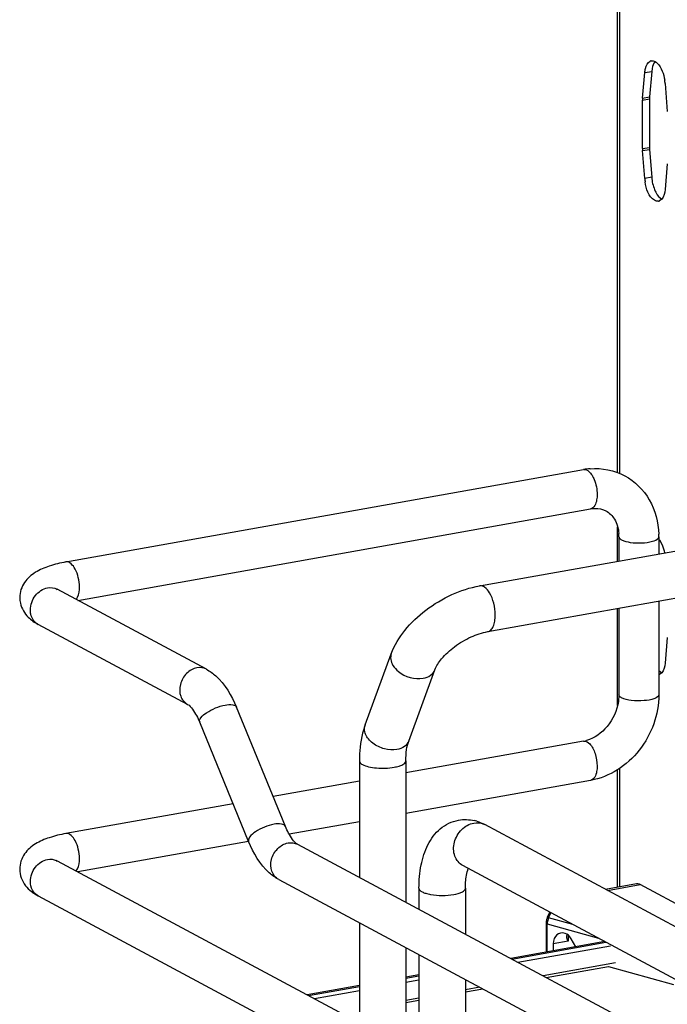
# Model space of a CAD drawing. Units: inches. Extents: x 0 to 17, y 0 to 11.
# Drawn here: x 3.7 to 4.1, y 5.9 to 6.5 of the extents above; entities that cross this region are included whole.
import ezdxf

# ---------------------------------------------------------------- set-up
doc = ezdxf.new("R2010")
doc.units = ezdxf.units.IN
doc.header["$LTSCALE"] = 0.935
doc.header["$MEASUREMENT"] = 0
doc.layers.get('0').update_dxf_attribs({"linetype": 'CONTINUOUS'})

msp = doc.modelspace()

# ---------------------------------------------------------------- linework, layer by layer
at = {"color": 7, "linetype": 'Continuous'}
for p, q in [((4.02366, 6.19186), (4.02366, 6.93845)), ((4.02471, 6.93789), (4.02471, 6.19145)), ((4.03844, 6.41387), (4.03975, 6.429)), ((4.03975, 6.429), (4.04384, 6.42973)), ((4.04384, 6.42973), (4.04253, 6.4146)), ((4.04408, 6.43146), (4.04384, 6.42973)), ((4.05181, 6.42254), (4.05311, 6.40602)), ((4.0384, 6.41274), (4.04249, 6.41347)), ((4.0384, 6.38395), (4.0384, 6.41274)), ((4.03844, 6.41387), (4.04253, 6.4146)), ((4.04249, 6.41347), (4.04249, 6.38468)), ((4.0384, 6.38395), (4.04249, 6.38468)), ((4.03844, 6.38276), (4.04253, 6.38349)), ((4.03975, 6.36624), (4.03844, 6.38276)), ((4.04253, 6.38349), (4.04384, 6.36697)), ((4.05311, 6.37491), (4.05181, 6.35979)), ((4.04384, 6.36697), (4.03975, 6.36624)), ((4.04981, 6.35394), (4.04853, 6.35298)), ((3.69647, 6.13889), (4.0035, 6.19367)), ((3.94177, 6.12473), (4.31341, 6.19103)), ((3.70344, 6.11614), (4.00765, 6.17041)), ((3.94661, 6.0976), (4.31825, 6.1639)), ((4.02366, 6.13934), (4.02366, 6.15982)), ((4.02445, 6.15381), (4.02445, 6.13948)), ((4.04779, 6.15302), (4.04807, 6.15381)), ((4.04807, 6.15381), (4.04807, 6.14369)), ((4.04853, 6.15203), (4.05008, 6.14907)), ((3.77973, 6.0753), (3.69115, 6.12272)), ((4.04807, 6.1157), (4.04807, 6.06021)), ((4.02366, 6.0538), (4.02366, 6.11134)), ((4.02445, 6.11149), (4.02445, 6.06021)), ((3.76858, 6.05448), (3.68, 6.10189)), ((4.05311, 6.09409), (4.05181, 6.07896)), ((3.87387, 6.04227), (3.88943, 6.0845)), ((3.89973, 6.03274), (3.91529, 6.07498)), ((4.04807, 6.07459), (4.0498, 6.07315)), ((4.04981, 6.07312), (4.04853, 6.07216)), ((4.02445, 6.06021), (4.02413, 6.05612)), ((3.8266, 5.98214), (3.79761, 6.0528)), ((3.80475, 5.97318), (3.77576, 6.04383)), ((4.0035, 6.03266), (3.89802, 6.01384)), ((4.00557, 6.03227), (4.00708, 6.03108)), ((3.87046, 6.02091), (3.87046, 5.95186)), ((3.89802, 6.02091), (3.89802, 5.93711)), ((4.02366, 5.94607), (4.02366, 6.01577)), ((4.02471, 6.01642), (4.02471, 5.94626)), ((3.87046, 6.00892), (3.81935, 5.99981)), ((4.00765, 6.00941), (3.89802, 5.98985)), ((3.79556, 5.99556), (3.69647, 5.97788)), ((3.87046, 5.98493), (3.82883, 5.9775)), ((4.47435, 5.69976), (3.94482, 5.98318)), ((3.80474, 5.9732), (3.70344, 5.95513)), ((3.83377, 5.9715), (4.54091, 5.59302)), ((3.69115, 5.96171), (4.68524, 5.42964)), ((4.46134, 5.67546), (3.93181, 5.95888)), ((3.82263, 5.95067), (4.53147, 5.57128)), ((3.90583, 5.94547), (3.90583, 5.93293)), ((3.93339, 5.94547), (3.93339, 5.91818)), ((4.03489, 5.94807), (4.01653, 5.9448)), ((4.01761, 5.94422), (4.03696, 5.94768)), ((4.07042, 5.92977), (4.03696, 5.94768)), ((3.68, 5.94088), (4.6741, 5.40881)), ((3.98208, 5.92834), (3.98344, 5.93125)), ((3.9827, 5.92799), (3.98406, 5.93092)), ((3.87046, 5.92507), (3.87046, 5.87114)), ((3.9827, 5.92799), (3.98208, 5.92834)), ((3.99702, 5.92398), (3.9827, 5.92799)), ((3.98127, 5.92476), (3.98127, 5.90758)), ((3.98191, 5.90769), (3.98191, 5.92431)), ((3.98191, 5.92431), (4.01229, 5.91581)), ((4.01607, 5.91379), (3.96022, 5.90382)), ((3.96091, 5.90345), (4.0167, 5.91347)), ((3.99422, 5.91413), (3.98543, 5.91257)), ((3.99351, 5.91829), (3.99323, 5.91713)), ((3.99383, 5.91472), (3.99422, 5.91413)), ((3.99422, 5.91783), (3.99422, 5.91413)), ((3.99881, 5.91071), (3.99614, 5.91556)), ((3.89802, 5.91032), (3.89802, 5.87114)), ((3.96446, 5.90155), (4.01944, 5.91136)), ((3.98543, 5.91257), (3.98543, 5.90834)), ((3.90583, 5.90614), (3.90583, 5.8468)), ((4.02246, 5.90119), (3.97947, 5.89352)), ((3.98126, 5.89256), (4.01825, 5.89916)), ((4.01825, 5.89916), (4.05676, 5.88839)), ((3.90583, 5.89412), (3.89802, 5.89273)), ((3.89802, 5.89222), (3.90583, 5.89361)), ((3.89802, 5.8897), (3.90583, 5.89109)), ((3.93339, 5.89139), (3.93339, 5.83205)), ((3.87046, 5.88781), (3.83953, 5.88229)), ((3.84024, 5.88191), (3.87046, 5.8873)), ((3.84377, 5.88002), (3.87046, 5.88478)), ((3.94193, 5.88682), (3.93339, 5.8853)), ((3.93339, 5.88402), (3.94371, 5.88586)), ((3.90583, 5.88038), (3.89802, 5.87899)), ((3.89802, 5.87771), (3.90583, 5.87911))]:
    msp.add_line(p, q, dxfattribs=at)
msp.add_lwpolyline([(3.98208, 5.92834), (3.98205, 5.92827), (3.98185, 5.9278), (3.98168, 5.92731), (3.98153, 5.92683), (3.98142, 5.92633), (3.98134, 5.92584), (3.98129, 5.92535), (3.98127, 5.92485), (3.98127, 5.92476)], dxfattribs=at)
for centre, radius, start, end in [((4.04412, 6.43323), 0.0028, 100.02188, 113.12993), ((4.02688, 6.42056), 0.02501, 4.56189, 9.15691), ((4.05164, 6.41275), 0.01324, 175.13975, 180.05908), ((4.05573, 6.41348), 0.01324, 175.13975, 180.05908), ((4.0535, 6.38396), 0.0151, 180.04421, 184.55097), ((4.05759, 6.38469), 0.0151, 180.04421, 184.55097), ((4.06468, 6.36823), 0.02501, 184.56189, 189.15691), ((4.04743, 6.35555), 0.0028, 280.02188, 293.12993), ((4.01059, 6.15397), 0.04033, 94.64974, 100.12445), ((4.00396, 6.19105), 0.00265, 95.67466, 100.09964), ((4.00017, 6.15382), 0.02428, 359.98222, 4.71817), ((3.9999, 6.15381), 0.04817, 359.99902, 1.82808), ((4.03836, 6.14524), 0.01223, 33.71927, 37.36971), ((3.68376, 6.10892), 0.00797, 238.33022, 241.83861), ((4.04743, 6.07473), 0.0028, 280.02188, 293.12993), ((4.00028, 6.05061), 0.01823, 280.16861, 285.76682), ((3.93305, 5.9621), 0.02411, 73.10253, 76.5337), ((3.9404, 5.97492), 0.00937, 61.85476, 66.05054), ((3.68737, 5.95465), 0.008, 61.8389, 65.15751)]:
    msp.add_arc(centre, radius, start, end, dxfattribs=at)
for centre, major_axis, start_param, end_param in [((3.99238, 5.91025), (-0.00342, 0.00835), 5.757349, 7.296731), ((3.99253, 5.91308), (-0.00226, 0.00552), 4.867789, 5.784643)]:
    msp.add_ellipse(centre, major_axis=major_axis, ratio=0.72514, start_param=start_param, end_param=end_param, dxfattribs=at)
for points, knots in [([(4.03975, 6.429), (4.03982, 6.42981), (4.04018, 6.43227), (4.04141, 6.43512), (4.04302, 6.4358)], [0, 0, 0, 0, 0.318548, 1, 1, 1, 1]), ([(4.04363, 6.43599), (4.04399, 6.43605), (4.04478, 6.43603), (4.0455, 6.43573), (4.04585, 6.43554)], [0, 0, 0, 0, 0.475143, 1, 1, 1, 1]), ([(4.04585, 6.43554), (4.04627, 6.4353), (4.04817, 6.43383), (4.04936, 6.43164), (4.05008, 6.42989)], [0, 0, 0, 0, 0.20409, 1, 1, 1, 1]), ([(4.04792, 6.3528), (4.04711, 6.35266), (4.04206, 6.35439), (4.04063, 6.36023), (4.03999, 6.36425)], [0, 0, 0, 0, 0.168196, 1, 1, 1, 1]), ([(4.04556, 6.35962), (4.04583, 6.35897), (4.04684, 6.35685), (4.04834, 6.35479), (4.0498, 6.35397)], [0, 0, 0, 0, 0.296378, 1, 1, 1, 1]), ([(4.00557, 6.19327), (4.00584, 6.19313), (4.00701, 6.19234), (4.0079, 6.1912), (4.00848, 6.19026)], [0, 0, 0, 0, 0.214667, 1, 1, 1, 1]), ([(4.00848, 6.19026), (4.00896, 6.18948), (4.01072, 6.18593), (4.01148, 6.18191), (4.01148, 6.17888)], [0, 0, 0, 0, 0.231261, 1, 1, 1, 1]), ([(4.02789, 6.18998), (4.03387, 6.18677), (4.04429, 6.17643), (4.04782, 6.16239), (4.04805, 6.15535)], [0, 0, 0, 0, 0.490648, 1, 1, 1, 1]), ([(4.01148, 6.17888), (4.01148, 6.1778), (4.01132, 6.1748), (4.00973, 6.17078), (4.00765, 6.17041)], [0, 0, 0, 0, 0.33632, 1, 1, 1, 1]), ([(4.00765, 6.17041), (4.00848, 6.17056), (4.01155, 6.17088), (4.01474, 6.17023), (4.01671, 6.16918)], [0, 0, 0, 0, 0.275852, 1, 1, 1, 1]), ([(4.01671, 6.16918), (4.01878, 6.16806), (4.02271, 6.16409), (4.02412, 6.15875), (4.02437, 6.15582)], [0, 0, 0, 0, 0.444321, 1, 1, 1, 1]), ([(4.02445, 6.15381), (4.02445, 6.15365), (4.02465, 6.15282), (4.02544, 6.1523), (4.02603, 6.15199)], [0, 0, 0, 0, 0.195577, 1, 1, 1, 1]), ([(4.02603, 6.15199), (4.0276, 6.15115), (4.03167, 6.15028), (4.03791, 6.15), (4.04346, 6.15076), (4.04702, 6.15196), (4.04779, 6.15302)], [0, 0, 0, 0, 0.236529, 0.543432, 0.825281, 1, 1, 1, 1]), ([(3.69647, 6.13889), (3.69313, 6.13829), (3.68689, 6.13682), (3.67825, 6.13319), (3.67112, 6.12717), (3.66902, 6.12095), (3.66902, 6.11778)], [0, 0, 0, 0, 0.271646, 0.511719, 0.746396, 1, 1, 1, 1]), ([(3.70445, 6.1241), (3.70445, 6.12597), (3.70393, 6.12971), (3.7022, 6.13502), (3.69872, 6.13929), (3.69647, 6.13889)], [0, 0, 0, 0, 0.314702, 0.615087, 1, 1, 1, 1]), ([(3.67535, 6.11048), (3.67535, 6.11347), (3.67744, 6.11942), (3.68276, 6.12303), (3.68557, 6.12354)], [0, 0, 0, 0, 0.512117, 1, 1, 1, 1]), ([(3.7024, 6.11669), (3.70275, 6.11707), (3.70415, 6.1193), (3.70445, 6.12202), (3.70445, 6.1241)], [0, 0, 0, 0, 0.199944, 1, 1, 1, 1]), ([(3.88943, 6.0845), (3.89126, 6.08949), (3.89716, 6.09916), (3.90969, 6.11097), (3.92483, 6.12001), (3.93611, 6.12372), (3.94177, 6.12473)], [0, 0, 0, 0, 0.23292, 0.486136, 0.747963, 1, 1, 1, 1]), ([(3.94767, 6.12061), (3.94691, 6.12186), (3.94541, 6.12393), (3.94279, 6.12491), (3.94177, 6.12473)], [0, 0, 0, 0, 0.584533, 1, 1, 1, 1]), ([(3.66902, 6.11778), (3.66902, 6.11665), (3.6695, 6.11234), (3.67187, 6.10837), (3.67413, 6.10612)], [0, 0, 0, 0, 0.261809, 1, 1, 1, 1]), ([(3.69126, 6.12231), (3.69106, 6.12258), (3.69015, 6.1234), (3.69095, 6.12282), (3.69115, 6.12272)], [0, 0, 0, 0, 0.605065, 1, 1, 1, 1]), ([(3.95108, 6.10748), (3.95108, 6.10983), (3.95046, 6.1144), (3.94882, 6.11873), (3.94767, 6.12061)], [0, 0, 0, 0, 0.516414, 1, 1, 1, 1]), ([(3.67958, 6.10213), (3.67759, 6.10336), (3.67565, 6.10644), (3.67535, 6.10961), (3.67535, 6.11048)], [0, 0, 0, 0, 0.729561, 1, 1, 1, 1]), ([(3.94661, 6.0976), (3.94729, 6.09772), (3.9487, 6.09855), (3.95007, 6.10082), (3.95091, 6.1039), (3.95108, 6.10622), (3.95108, 6.10748)], [0, 0, 0, 0, 0.177721, 0.398262, 0.675009, 1, 1, 1, 1]), ([(3.91529, 6.07498), (3.91616, 6.07734), (3.91963, 6.08244), (3.92693, 6.08912), (3.93627, 6.09464), (3.94322, 6.09699), (3.94661, 6.0976)], [0, 0, 0, 0, 0.189281, 0.454237, 0.740808, 1, 1, 1, 1]), ([(3.88943, 6.0845), (3.88904, 6.08345), (3.88884, 6.08096), (3.88977, 6.07869), (3.89042, 6.07761)], [0, 0, 0, 0, 0.472075, 1, 1, 1, 1]), ([(3.89042, 6.07761), (3.89125, 6.07624), (3.89583, 6.07127), (3.9033, 6.06904), (3.9083, 6.06994)], [0, 0, 0, 0, 0.239275, 1, 1, 1, 1]), ([(3.77416, 6.07612), (3.77187, 6.07572), (3.76742, 6.07312), (3.76379, 6.06664), (3.7637, 6.05933), (3.76674, 6.05546), (3.76858, 6.05448)], [0, 0, 0, 0, 0.251224, 0.519747, 0.77372, 1, 1, 1, 1]), ([(3.77973, 6.0753), (3.78173, 6.07423), (3.78966, 6.06848), (3.79479, 6.05968), (3.79761, 6.0528)], [0, 0, 0, 0, 0.233706, 1, 1, 1, 1]), ([(3.9083, 6.06994), (3.90987, 6.07022), (3.91278, 6.07124), (3.91481, 6.07369), (3.91529, 6.07498)], [0, 0, 0, 0, 0.537049, 1, 1, 1, 1]), ([(4.04807, 6.06021), (4.04807, 6.04857), (4.03986, 6.02518), (4.01877, 6.01139), (4.00765, 6.00941)], [0, 0, 0, 0, 0.507302, 1, 1, 1, 1]), ([(4.02603, 6.05838), (4.02579, 6.05851), (4.02511, 6.05892), (4.02445, 6.05965), (4.02445, 6.06021)], [0, 0, 0, 0, 0.325892, 1, 1, 1, 1]), ([(4.04807, 6.06021), (4.04807, 6.05911), (4.04433, 6.05719), (4.03909, 6.05651), (4.03228, 6.05656), (4.02777, 6.05745), (4.02603, 6.05838)], [0, 0, 0, 0, 0.142039, 0.419381, 0.745391, 1, 1, 1, 1]), ([(3.76858, 6.05448), (3.76981, 6.05382), (3.77263, 6.05032), (3.77465, 6.04654), (3.77576, 6.04383)], [0, 0, 0, 0, 0.322137, 1, 1, 1, 1]), ([(3.77576, 6.04383), (3.77542, 6.04466), (3.77666, 6.04731), (3.78167, 6.05102), (3.78696, 6.05333), (3.79086, 6.05402)], [0, 0, 0, 0, 0.139999, 0.381671, 1, 1, 1, 1]), ([(3.79086, 6.05402), (3.79234, 6.05429), (3.79462, 6.05464), (3.79728, 6.05361), (3.79761, 6.0528)], [0, 0, 0, 0, 0.632045, 1, 1, 1, 1]), ([(4.02413, 6.05612), (4.0233, 6.05077), (4.01883, 6.04091), (4.00995, 6.03439), (4.00523, 6.03306)], [0, 0, 0, 0, 0.525021, 1, 1, 1, 1]), ([(3.87387, 6.04227), (3.87328, 6.04066), (3.87117, 6.03373), (3.87046, 6.02643), (3.87046, 6.02091)], [0, 0, 0, 0, 0.236746, 1, 1, 1, 1]), ([(3.89275, 6.0277), (3.89032, 6.02727), (3.88513, 6.02768), (3.87937, 6.03043), (3.87582, 6.03379), (3.87406, 6.03658), (3.8733, 6.0395), (3.87356, 6.04142), (3.87387, 6.04227)], [0, 0, 0, 0, 0.268041, 0.547472, 0.677765, 0.796018, 0.902007, 1, 1, 1, 1]), ([(3.89973, 6.03274), (3.89926, 6.03145), (3.89723, 6.029), (3.89432, 6.02798), (3.89275, 6.0277)], [0, 0, 0, 0, 0.462922, 1, 1, 1, 1]), ([(3.89802, 6.02091), (3.89802, 6.02319), (3.89827, 6.02719), (3.89914, 6.03113), (3.89973, 6.03274)], [0, 0, 0, 0, 0.568637, 1, 1, 1, 1]), ([(4.00708, 6.03108), (4.00859, 6.02952), (4.01069, 6.0251), (4.01148, 6.02041), (4.01148, 6.01787)], [0, 0, 0, 0, 0.461522, 1, 1, 1, 1]), ([(3.87046, 6.02091), (3.87046, 6.02072), (3.8707, 6.01975), (3.87162, 6.01915), (3.87231, 6.01878)], [0, 0, 0, 0, 0.195501, 1, 1, 1, 1]), ([(3.87231, 6.01878), (3.87341, 6.01819), (3.8762, 6.01734), (3.8825, 6.01645), (3.8877, 6.01661), (3.89113, 6.01722)], [0, 0, 0, 0, 0.196775, 0.452077, 1, 1, 1, 1]), ([(3.89113, 6.01722), (3.89209, 6.0174), (3.89385, 6.01781), (3.89627, 6.01868), (3.89802, 6.01997), (3.89802, 6.02091)], [0, 0, 0, 0, 0.36159, 0.652581, 1, 1, 1, 1]), ([(4.01148, 6.01787), (4.01148, 6.0168), (4.01132, 6.0138), (4.00973, 6.00978), (4.00765, 6.0094)], [0, 0, 0, 0, 0.33632, 1, 1, 1, 1]), ([(3.81985, 5.98337), (3.81595, 5.98267), (3.81066, 5.98036), (3.80565, 5.97666), (3.80441, 5.97401), (3.80475, 5.97318)], [0, 0, 0, 0, 0.618339, 0.860041, 1, 1, 1, 1]), ([(3.8266, 5.98214), (3.82627, 5.98295), (3.82361, 5.98398), (3.82133, 5.98363), (3.81985, 5.98337)], [0, 0, 0, 0, 0.367811, 1, 1, 1, 1]), ([(3.90583, 5.94547), (3.90583, 5.95008), (3.90657, 5.95894), (3.91043, 5.9713), (3.9178, 5.98142), (3.92537, 5.98514), (3.92931, 5.98584)], [0, 0, 0, 0, 0.274323, 0.524937, 0.762115, 1, 1, 1, 1]), ([(3.93181, 5.95888), (3.92966, 5.96004), (3.92611, 5.96455), (3.92622, 5.97308), (3.93045, 5.98064), (3.93565, 5.98366), (3.93832, 5.98414)], [0, 0, 0, 0, 0.226332, 0.480346, 0.748773, 1, 1, 1, 1]), ([(3.69647, 5.97788), (3.69313, 5.97729), (3.68689, 5.97582), (3.67825, 5.97218), (3.67112, 5.96616), (3.66902, 5.95994), (3.66902, 5.95678)], [0, 0, 0, 0, 0.271646, 0.511719, 0.746396, 1, 1, 1, 1]), ([(3.70445, 5.96309), (3.70445, 5.96497), (3.70393, 5.9687), (3.7022, 5.97402), (3.69872, 5.97828), (3.69647, 5.97788)], [0, 0, 0, 0, 0.314702, 0.615087, 1, 1, 1, 1]), ([(3.83377, 5.9715), (3.83255, 5.97216), (3.82973, 5.97566), (3.82771, 5.97944), (3.8266, 5.98214)], [0, 0, 0, 0, 0.322137, 1, 1, 1, 1]), ([(3.82263, 5.95067), (3.82063, 5.95174), (3.81269, 5.95749), (3.80757, 5.9663), (3.80475, 5.97318)], [0, 0, 0, 0, 0.233706, 1, 1, 1, 1]), ([(3.82263, 5.95067), (3.82078, 5.95166), (3.81774, 5.95553), (3.81783, 5.96284), (3.82146, 5.96932), (3.82591, 5.97191), (3.8282, 5.97232)], [0, 0, 0, 0, 0.226343, 0.480319, 0.748745, 1, 1, 1, 1]), ([(3.67535, 5.94947), (3.67535, 5.95247), (3.67744, 5.95842), (3.68276, 5.96203), (3.68557, 5.96253)], [0, 0, 0, 0, 0.512117, 1, 1, 1, 1]), ([(3.69126, 5.9613), (3.69106, 5.96157), (3.69015, 5.96239), (3.69095, 5.96181), (3.69115, 5.96171)], [0, 0, 0, 0, 0.605065, 1, 1, 1, 1]), ([(3.7024, 5.95568), (3.70275, 5.95606), (3.70415, 5.95829), (3.70445, 5.96102), (3.70445, 5.96309)], [0, 0, 0, 0, 0.199944, 1, 1, 1, 1]), ([(3.66902, 5.95678), (3.66902, 5.9533), (3.67159, 5.94647), (3.67716, 5.9424), (3.68, 5.94088)], [0, 0, 0, 0, 0.519181, 1, 1, 1, 1]), ([(3.93339, 5.94547), (3.93339, 5.94664), (3.93353, 5.95058), (3.93412, 5.95455), (3.93506, 5.95717)], [0, 0, 0, 0, 0.295907, 1, 1, 1, 1]), ([(3.68, 5.94088), (3.67857, 5.94165), (3.67607, 5.94425), (3.67535, 5.94771), (3.67535, 5.94947)], [0, 0, 0, 0, 0.478734, 1, 1, 1, 1]), ([(3.90584, 5.94547), (3.90584, 5.94453), (3.90759, 5.94324), (3.91001, 5.94237), (3.91629, 5.94092), (3.92198, 5.94098), (3.9265, 5.94178)], [0, 0, 0, 0, 0.128718, 0.236556, 0.370484, 1, 1, 1, 1]), ([(3.9265, 5.94178), (3.92824, 5.94209), (3.9307, 5.94256), (3.93339, 5.94453), (3.93339, 5.94547)], [0, 0, 0, 0, 0.651987, 1, 1, 1, 1]), ([(4.03696, 5.94768), (4.03679, 5.94777), (4.03614, 5.94807), (4.0354, 5.94816), (4.03489, 5.94807)], [0, 0, 0, 0, 0.271795, 1, 1, 1, 1]), ([(3.9827, 5.92799), (3.98257, 5.92769), (3.98213, 5.92652), (3.98191, 5.92525), (3.98191, 5.92431)], [0, 0, 0, 0, 0.255426, 1, 1, 1, 1]), ([(3.98127, 5.92476), (3.98127, 5.92465), (3.9815, 5.92443), (3.98175, 5.92435), (3.98191, 5.92431)], [0, 0, 0, 0, 0.392747, 1, 1, 1, 1]), ([(3.99323, 5.91713), (3.99323, 5.91694), (3.99331, 5.91611), (3.99358, 5.91531), (3.99383, 5.91472)], [0, 0, 0, 0, 0.229577, 1, 1, 1, 1])]:
    msp.add_open_spline(points, degree=3, knots=knots, dxfattribs=at)
for points in [[(4.04583, 6.43557), (4.04485, 6.43445), (4.04436, 6.43292), (4.04408, 6.43146)], [(4.05008, 6.42989), (4.05079, 6.42818), (4.05127, 6.42637), (4.05157, 6.42454)], [(4.04384, 6.36697), (4.04404, 6.36446), (4.0446, 6.36195), (4.04556, 6.35962)], [(4.05181, 6.35979), (4.05163, 6.35774), (4.05117, 6.35549), (4.04981, 6.35394)], [(4.0037, 6.19369), (4.00434, 6.19376), (4.00501, 6.19357), (4.00557, 6.19327)], [(4.00732, 6.19416), (4.01429, 6.19473), (4.02172, 6.19329), (4.02789, 6.18998)], [(4.05008, 6.14907), (4.05071, 6.14754), (4.05117, 6.14593), (4.05146, 6.1443)], [(3.68557, 6.12354), (3.68742, 6.12387), (3.68949, 6.1236), (3.69115, 6.12272)], [(3.67413, 6.10612), (3.67584, 6.10442), (3.67787, 6.10303), (3.68, 6.10189)], [(4.05181, 6.07896), (4.05163, 6.07691), (4.05117, 6.07467), (4.04981, 6.07312)], [(3.77973, 6.0753), (3.77807, 6.07619), (3.77601, 6.07645), (3.77416, 6.07612)], [(4.0035, 6.03266), (4.00419, 6.03278), (4.00495, 6.0326), (4.00557, 6.03227)], [(3.92931, 5.98585), (3.93239, 5.9864), (3.93564, 5.98627), (3.93867, 5.98555)], [(3.93832, 5.98414), (3.94026, 5.98449), (3.9424, 5.98428), (3.9442, 5.98348)], [(3.94006, 5.98517), (3.94171, 5.98467), (3.9433, 5.98399), (3.94482, 5.98318)], [(3.8282, 5.97232), (3.83005, 5.97265), (3.83212, 5.97238), (3.83377, 5.9715)], [(3.68557, 5.96253), (3.68728, 5.96283), (3.68916, 5.96265), (3.69073, 5.96192)]]:
    msp.add_open_spline(points, degree=3, dxfattribs=at)

doc.saveas('drawing.dxf')
